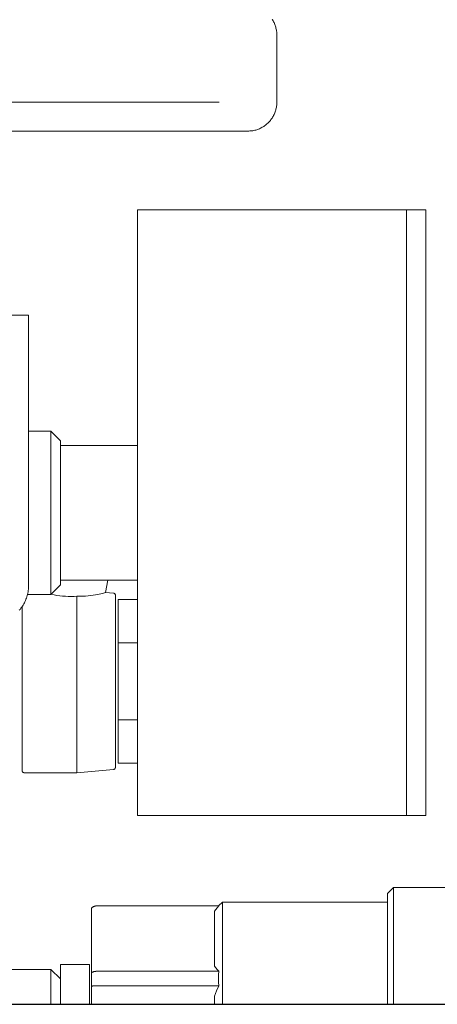
# Model space of a CAD drawing. Units: millimetres. Extents: x -1661 to 3327, y -2401 to 3582.
# Drawn here: x 1101 to 1145, y 273 to 375 of the extents above; entities that cross this region are included whole.
import ezdxf

# ---------------------------------------------------------------- set-up
doc = ezdxf.new("R2010")
doc.units = ezdxf.units.MM
for name, color, linetype, lineweight, true_color in [('Make2D$Visible$Curves$0', 7, 'Continuous', 0, 0xe6e6e6), ('Make2D$Visible$Curves$3DCPCOLOR124', 7, 'Continuous', 0, 0x009972), ('Make2D$Visible$Curves$3DCPCOLOR254', 7, 'Continuous', 0, 0xd6d6d6)]:
    doc.layers.add(name, color=color, linetype=linetype, lineweight=lineweight, true_color=true_color)

msp = doc.modelspace()

# ---------------------------------------------------------------- linework, layer by layer
at = {"layer": 'Make2D$Visible$Curves$0'}
for points in [[(1113.5, 355.38), (1113.5, 323.88)], [(1113.5, 355.38), (1141.5, 355.38)], [(1141.5, 355.38), (1141.5, 323.88)], [(1102.17, 332.38), (1104.5, 332.38)], [(1104.5, 315.38), (1104.5, 332.38)], [(1104.5, 332.38), (1105.5, 331.38)], [(1105.5, 330.88), (1105.5, 331.38)], [(1105.5, 330.88), (1105.5, 326.58)], [(1113.5, 330.88), (1105.5, 330.88)], [(1105.5, 321.19), (1105.5, 326.58)], [(1113.5, 323.88), (1113.5, 292.38)], [(1141.5, 323.88), (1141.5, 292.38)], [(1105.5, 321.19), (1105.5, 316.88)], [(1113.5, 316.88), (1105.5, 316.88)], [(1105.5, 316.38), (1105.5, 316.88)], [(1105.5, 316.38), (1104.5, 315.38)], [(1104.5, 315.38), (1102.06, 315.38)], [(1141.5, 292.38), (1113.5, 292.38)], [(1139.5, 284.26), (1140.12, 284.88)], [(1140.12, 272.74), (1140.12, 284.88)], [(1140.12, 284.88), (1145.88, 284.88)], [(1139.5, 284.26), (1139.5, 272.74)], [(1109.25, 282.97), (1109.22, 282.97), (1109.2, 282.97), (1109.17, 282.97), (1109.15, 282.97), (1109.12, 282.96), (1109.09, 282.96), (1109.07, 282.95), (1109.05, 282.94), (1109.02, 282.94), (1109, 282.93), (1108.97, 282.92), (1108.95, 282.91), (1108.93, 282.9), (1108.9, 282.89), (1108.88, 282.88), (1108.86, 282.86), (1108.84, 282.85), (1108.82, 282.84), (1108.8, 282.82), (1108.78, 282.8), (1108.76, 282.79), (1108.74, 282.77), (1108.72, 282.75)], [(1108.72, 282.75), (1108.72, 276.02)], [(1121.96, 282.97), (1109.25, 282.97)], [(1121.5, 282.43), (1121.65, 282.61), (1121.8, 282.79), (1121.96, 282.97)], [(1121.93, 282.97), (1122.34, 283.38)], [(1122.34, 272.74), (1122.34, 283.38)], [(1122.34, 283.38), (1139.5, 283.38)], [(1121.5, 282.43), (1121.5, 276.72)], [(1105.5, 276.88), (1105.5, 272.74)], [(1105.5, 276.88), (1108.5, 276.88)], [(1108.5, 276.88), (1108.5, 272.74)], [(1121.96, 276.18), (1121.8, 276.35), (1121.65, 276.54), (1121.5, 276.72)], [(1104.5, 276.38), (1093.08, 276.38)], [(1104.5, 272.74), (1104.5, 276.38)], [(1105.5, 275.38), (1104.5, 276.38)], [(1109.25, 276.18), (1109.23, 276.18), (1109.21, 276.18), (1109.19, 276.18), (1109.17, 276.18), (1109.16, 276.17), (1109.14, 276.17), (1109.12, 276.17), (1109.1, 276.17), (1109.08, 276.16), (1109.07, 276.16), (1109.05, 276.16), (1109.03, 276.15), (1109.01, 276.15), (1109, 276.15), (1108.98, 276.14), (1108.96, 276.14), (1108.94, 276.13), (1108.93, 276.13), (1108.91, 276.12), (1108.89, 276.11), (1108.88, 276.11), (1108.86, 276.1), (1108.85, 276.09), (1108.83, 276.09), (1108.82, 276.08), (1108.8, 276.07), (1108.79, 276.06), (1108.77, 276.05), (1108.76, 276.04), (1108.74, 276.04), (1108.73, 276.03), (1108.72, 276.02)], [(1108.72, 276.02), (1108.72, 274.62)], [(1121.96, 276.18), (1109.25, 276.18)], [(1121.96, 274.68), (1121.94, 275.05), (1121.93, 275.43), (1121.94, 275.8), (1121.96, 276.18)], [(1109.25, 274.68), (1109.17, 274.68), (1109.1, 274.67), (1109.03, 274.67), (1108.96, 274.66), (1108.89, 274.65), (1108.86, 274.65), (1108.83, 274.64), (1108.8, 274.64), (1108.77, 274.63), (1108.74, 274.63), (1108.72, 274.62)], [(1108.72, 274.62), (1108.72, 272.74)], [(1121.96, 274.68), (1109.25, 274.68)], [(1121.5, 273.59), (1121.72, 274.14), (1121.96, 274.68)], [(1121.5, 273.59), (1121.5, 272.74)]]:
    msp.add_lwpolyline(points, dxfattribs=at)
at = {"layer": 'Make2D$Visible$Curves$0', "color": 7, "true_color": 0xffffff}
for points in [[(1141.5, 355.38), (1143.5, 355.38)], [(1143.5, 323.88), (1143.5, 355.38)], [(1143.5, 292.38), (1143.5, 323.88)], [(1143.5, 292.38), (1141.5, 292.38)]]:
    msp.add_lwpolyline(points, dxfattribs=at)
at = {"layer": 'Make2D$Visible$Curves$0', "color": 254, "true_color": 0xd6d6d6}
for points in [[(1102.17, 344.45), (1100.17, 344.45)], [(1102.17, 343.87), (1102.17, 344.45)], [(1102.17, 342.45), (1102.17, 343.87)], [(1102.17, 342.45), (1102.17, 316.32)], [(1102.17, 316.32), (1102.17, 316.19), (1102.16, 316.05), (1102.15, 315.92), (1102.14, 315.79), (1102.12, 315.65), (1102.09, 315.52), (1102.06, 315.39), (1102.03, 315.26), (1101.99, 315.13), (1101.95, 315), (1101.9, 314.88), (1101.85, 314.75), (1101.8, 314.63), (1101.74, 314.51), (1101.67, 314.39), (1101.61, 314.27), (1101.54, 314.16), (1101.46, 314.05), (1101.38, 313.94), (1101.3, 313.83), (1101.21, 313.73)]]:
    msp.add_lwpolyline(points, dxfattribs=at)
at = {"layer": 'Make2D$Visible$Curves$3DCPCOLOR124'}
for points in [[(1127.51, 375.24), (1127.56, 375.15), (1127.61, 375.06), (1127.66, 374.97), (1127.71, 374.88), (1127.75, 374.79), (1127.79, 374.69), (1127.83, 374.59), (1127.86, 374.5), (1127.89, 374.4), (1127.91, 374.3), (1127.94, 374.2), (1127.96, 374.1), (1127.97, 374), (1127.98, 373.9), (1127.99, 373.79), (1128, 373.69), (1128, 373.59)], [(1128, 373.59), (1128, 366.59)], [(1122, 366.59), (1099, 366.59)], [(1128, 366.59), (1128, 366.49), (1127.99, 366.39), (1127.98, 366.28), (1127.97, 366.18), (1127.96, 366.08), (1127.94, 365.98), (1127.91, 365.88), (1127.89, 365.78), (1127.86, 365.68), (1127.83, 365.59), (1127.79, 365.49), (1127.75, 365.4), (1127.71, 365.3), (1127.66, 365.21), (1127.61, 365.12), (1127.56, 365.03), (1127.51, 364.94), (1127.45, 364.86), (1127.39, 364.78), (1127.33, 364.7), (1127.26, 364.62), (1127.19, 364.54), (1127.12, 364.47), (1127.05, 364.4), (1126.97, 364.33), (1126.89, 364.26), (1126.81, 364.2), (1126.73, 364.14), (1126.65, 364.08), (1126.56, 364.03), (1126.47, 363.98), (1126.38, 363.93), (1126.29, 363.88), (1126.2, 363.84), (1126.1, 363.8), (1126, 363.76), (1125.91, 363.73), (1125.81, 363.7), (1125.71, 363.68), (1125.61, 363.65), (1125.51, 363.63), (1125.41, 363.62), (1125.31, 363.61), (1125.2, 363.6), (1125.1, 363.59), (1125, 363.59)], [(1099, 363.59), (1125, 363.59)], [(1110.42, 316.88), (1110.19, 315.58)], [(1110.19, 315.58), (1110.19, 315.58), (1109.96, 315.52), (1109.69, 315.46), (1109.33, 315.38), (1109.12, 315.34), (1108.89, 315.31), (1108.64, 315.27), (1108.37, 315.24), (1108.09, 315.22), (1107.81, 315.2), (1107.51, 315.19), (1107.2, 315.2)], [(1110.19, 315.58), (1111.02, 315.51)], [(1111.2, 315.31), (1111.2, 315.32), (1111.2, 315.32), (1111.2, 315.33), (1111.2, 315.34), (1111.2, 315.34), (1111.2, 315.35), (1111.19, 315.36), (1111.19, 315.36), (1111.19, 315.37), (1111.19, 315.38), (1111.19, 315.38), (1111.18, 315.39), (1111.18, 315.4), (1111.18, 315.4), (1111.17, 315.41), (1111.17, 315.41), (1111.17, 315.42), (1111.16, 315.43), (1111.16, 315.43), (1111.15, 315.44), (1111.15, 315.44), (1111.15, 315.45), (1111.14, 315.45), (1111.14, 315.46), (1111.13, 315.46), (1111.12, 315.47), (1111.12, 315.47), (1111.11, 315.47), (1111.11, 315.48), (1111.1, 315.48), (1111.1, 315.49), (1111.09, 315.49), (1111.08, 315.49), (1111.08, 315.49), (1111.07, 315.5), (1111.06, 315.5), (1111.06, 315.5), (1111.05, 315.5), (1111.04, 315.5), (1111.04, 315.51), (1111.03, 315.51), (1111.02, 315.51), (1111.02, 315.51)], [(1104.52, 315.41), (1104.82, 315.34), (1105.11, 315.29), (1105.41, 315.25), (1105.7, 315.21), (1106, 315.19), (1106.3, 315.18), (1106.6, 315.17), (1106.9, 315.18), (1107.2, 315.2)], [(1107.2, 296.84), (1107.2, 315.2)], [(1111.2, 315.31), (1111.2, 297.38)], [(1111.5, 314.84), (1111.5, 310.34)], [(1111.5, 314.84), (1113.5, 314.84)], [(1101.5, 314.11), (1101.5, 297.04)], [(1111.5, 309.2), (1111.5, 310.34)], [(1111.5, 310.34), (1113.5, 310.34)], [(1111.5, 303.49), (1111.5, 309.2)], [(1111.5, 303.49), (1111.5, 302.34)], [(1113.5, 302.34), (1111.5, 302.34)], [(1111.5, 302.34), (1111.5, 297.84)], [(1111.02, 297.18), (1107.2, 296.84)], [(1111.2, 297.38), (1111.2, 297.37), (1111.2, 297.36), (1111.2, 297.36), (1111.2, 297.35), (1111.2, 297.34), (1111.2, 297.34), (1111.19, 297.33), (1111.19, 297.32), (1111.19, 297.32), (1111.19, 297.31), (1111.19, 297.3), (1111.18, 297.3), (1111.18, 297.29), (1111.18, 297.28), (1111.17, 297.28), (1111.17, 297.27), (1111.17, 297.27), (1111.16, 297.26), (1111.16, 297.25), (1111.15, 297.25), (1111.15, 297.24), (1111.15, 297.24), (1111.14, 297.23), (1111.14, 297.23), (1111.13, 297.22), (1111.12, 297.22), (1111.12, 297.22), (1111.11, 297.21), (1111.11, 297.21), (1111.1, 297.2), (1111.1, 297.2), (1111.09, 297.2), (1111.08, 297.19), (1111.08, 297.19), (1111.07, 297.19), (1111.06, 297.19), (1111.06, 297.19), (1111.05, 297.18), (1111.04, 297.18), (1111.04, 297.18), (1111.03, 297.18), (1111.02, 297.18), (1111.02, 297.18)], [(1113.5, 297.84), (1111.5, 297.84)], [(1101.7, 296.84), (1101.69, 296.84), (1101.69, 296.84), (1101.68, 296.84), (1101.67, 296.85), (1101.67, 296.85), (1101.66, 296.85), (1101.65, 296.85), (1101.65, 296.85), (1101.64, 296.85), (1101.63, 296.85), (1101.63, 296.86), (1101.62, 296.86), (1101.61, 296.86), (1101.61, 296.87), (1101.6, 296.87), (1101.6, 296.87), (1101.59, 296.88), (1101.58, 296.88), (1101.58, 296.88), (1101.57, 296.89), (1101.57, 296.89), (1101.56, 296.9), (1101.56, 296.9), (1101.55, 296.91), (1101.55, 296.91), (1101.54, 296.92), (1101.54, 296.92), (1101.54, 296.93), (1101.53, 296.93), (1101.53, 296.94), (1101.53, 296.95), (1101.52, 296.95), (1101.52, 296.96), (1101.52, 296.96), (1101.51, 296.97), (1101.51, 296.98), (1101.51, 296.98), (1101.51, 296.99), (1101.51, 297), (1101.5, 297), (1101.5, 297.01), (1101.5, 297.02), (1101.5, 297.02), (1101.5, 297.03), (1101.5, 297.04), (1101.5, 297.04)], [(1107.2, 296.84), (1101.7, 296.84)]]:
    msp.add_lwpolyline(points, dxfattribs=at)
at = {"layer": 'Make2D$Visible$Curves$3DCPCOLOR254', "color": 0, "linetype": 'ByBlock', "lineweight": -2}
msp.add_lwpolyline([(1092.5, 272.74), (1499.82, 272.74)], dxfattribs=at)

doc.saveas('drawing.dxf')
